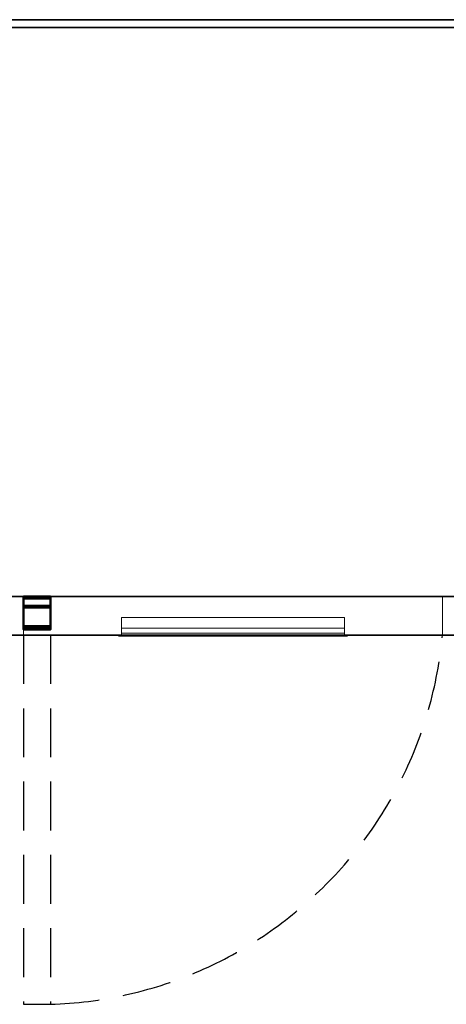
# Model space of a CAD drawing. Units: millimetres. Extents: x -1 to 2563, y -1280 to 1.
# Drawn here: x 1118 to 1673, y -1280 to 0 of the extents above; entities that cross this region are included whole.
import ezdxf

# ---------------------------------------------------------------- set-up
doc = ezdxf.new("R2010")
doc.units = ezdxf.units.MM
doc.linetypes.add('NASCOSTA', pattern=[9.525, 6.35, -3.175])
for name, color, linetype in [('IQ_200_2D', 1, 'Continuous'), ('IQ_200_3D', 1, 'Continuous'), ('IQ_204_2D', 7, 'Continuous'), ('IQ_204_3D', 7, 'Continuous')]:
    doc.layers.add(name, color=color, linetype=linetype)

# ---------------------------------------------------------------- blocks, each defined once
blk = doc.blocks.new('bpy_sd_l_2d')
at = {"layer": 'IQ_204_2D', "linetype": 'NASCOSTA', "ltscale": 10}
blk.add_line((35, 0, 0), (35, -480, 0), dxfattribs=at)
at = {"layer": 'IQ_204_2D', "linetype": 'NASCOSTA', "ltscale": 10, "elevation": 0}
blk.add_lwpolyline([(0, 0), (0, -480), (35, -480, 0.378467), (545, 0)], format="xyb", dxfattribs=at)
blk = doc.blocks.new('bpy_sd_l_3d')
at = {"layer": 'IQ_200_3D', "lineweight": 18}
mesh = blk.add_polyface(dxfattribs=at)
corners = [(545, -50, 20), (0, -50, 20), (0, 0, 20), (545, 0, 20)]
mesh.append_faces([[corners[k] for k in face] for face in [(0, 1, 2, 3)]])
mesh = blk.add_polyface(dxfattribs=at)
corners = [(545, 0, 20), (0, 0, 20), (0, 0, 630), (545, 0, 630)]
mesh.append_faces([[corners[k] for k in face] for face in [(0, 1, 2, 3)]])
mesh = blk.add_polyface(dxfattribs=at)
corners = [(545, 0, 630), (0, 0, 630), (0, -50, 630), (545, -50, 630)]
mesh.append_faces([[corners[k] for k in face] for face in [(0, 1, 2, 3)]])
mesh = blk.add_polyface(dxfattribs=at)
corners = [(545, -50, 20), (545, 0, 20), (545, 0, 630), (545, -50, 630)]
mesh.append_faces([[corners[k] for k in face] for face in [(0, 1, 2, 3)]])
mesh = blk.add_polyface(dxfattribs=at)
corners = [(0, 0, 630), (0, 0, 20), (0, -50, 20), (0, -50, 630)]
mesh.append_faces([[corners[k] for k in face] for face in [(0, 1, 2, 3)]])
mesh = blk.add_polyface(dxfattribs=at)
corners = [(127.5, -50, 544), (127.5, -27, 567), (127.5, -27, 586), (127.5, -40.9, 586), (127.5, -47.6, 571), (127.5, -50, 571)]
mesh.append_faces([[corners[k] for k in face] for face in [(0, 1, 4, 5), (3, 4, 1, 2)]], dxfattribs={"vtx1": -1})
mesh = blk.add_polyface(dxfattribs=at)
corners = [(417.5, -27, 567), (127.5, -27, 567), (127.5, -50, 544), (417.5, -50, 544)]
mesh.append_faces([[corners[k] for k in face] for face in [(0, 1, 2, 3)]])
mesh = blk.add_polyface(dxfattribs=at)
corners = [(417.5, -27, 586), (127.5, -27, 586), (127.5, -27, 567), (417.5, -27, 567)]
mesh.append_faces([[corners[k] for k in face] for face in [(0, 1, 2, 3)]])
mesh = blk.add_polyface(dxfattribs=at)
corners = [(417.5, -40.9, 586), (127.5, -40.9, 586), (127.5, -27, 586), (417.5, -27, 586)]
mesh.append_faces([[corners[k] for k in face] for face in [(0, 1, 2, 3)]])
mesh = blk.add_polyface(dxfattribs=at)
corners = [(417.5, -50, 571), (417.5, -47.6, 571), (417.5, -40.9, 586), (417.5, -27, 586), (417.5, -27, 567), (417.5, -50, 544)]
mesh.append_faces([[corners[k] for k in face] for face in [(1, 4, 5, 0)]], dxfattribs={"vtx0": -1})
mesh.append_faces([[corners[k] for k in face] for face in [(2, 3, 4, 1)]], dxfattribs={"vtx2": -1})
mesh = blk.add_polyface(dxfattribs=at)
corners = [(545, -50, 20), (545, -50, 630), (0, -50, 630), (0, -50, 20), (417.5, -50, 571), (417.5, -50, 544), (127.5, -50, 544), (127.5, -50, 571)]
mesh.append_faces([[corners[k] for k in face] for face in [(6, 3, 5)]], dxfattribs={"vtx0": -1, "vtx1": -1})
mesh.append_faces([[corners[k] for k in face] for face in [(1, 4, 5)]], dxfattribs={"vtx0": -1, "vtx2": -1})
mesh.append_faces([[corners[k] for k in face] for face in [(5, 3, 0, 1)]], dxfattribs={"vtx0": -1, "vtx3": -1})
mesh.append_faces([[corners[k] for k in face] for face in [(7, 4, 1, 2), (6, 7, 2, 3)]], dxfattribs={"vtx1": -1, "vtx3": -1})
mesh = blk.add_polyface(dxfattribs=at)
corners = [(127.5, -50, 586), (127.5, -50, 544), (124.5, -50, 544), (122.4, -50, 544.9), (121.5, -50, 547), (121.5, -50, 589), (122.4, -50, 591.1), (124.5, -50, 592), (420.5, -50, 592), (422.6, -50, 591.1), (423.5, -50, 589), (423.5, -50, 547), (422.6, -50, 544.9), (420.5, -50, 544), (417.5, -50, 544), (417.5, -50, 586)]
mesh.append_faces([[corners[k] for k in face] for face in [(4, 1, 2, 3)]], dxfattribs={"vtx0": -1})
mesh.append_faces([[corners[k] for k in face] for face in [(1, 4, 0), (10, 15, 8, 9)]], dxfattribs={"vtx0": -1, "vtx1": -1})
mesh.append_faces([[corners[k] for k in face] for face in [(5, 7, 0, 4)]], dxfattribs={"vtx0": -1, "vtx1": -1, "vtx2": -1})
mesh.append_faces([[corners[k] for k in face] for face in [(11, 14, 15, 10), (0, 7, 8, 15)]], dxfattribs={"vtx0": -1, "vtx2": -1})
mesh.append_faces([[corners[k] for k in face] for face in [(13, 14, 11, 12), (6, 7, 5)]], dxfattribs={"vtx1": -1})
mesh = blk.add_polyface(dxfattribs=at)
corners = [(124.5, -50, 592), (122.4, -50, 591.1), (121.5, -50, 589), (124.5, -51.6, 586), (125.4, -51.6, 588.1), (127.5, -51.6, 589)]
mesh.append_faces([[corners[k] for k in face] for face in [(1, 3, 4)]], dxfattribs={"vtx0": -1, "vtx2": -1})
mesh.append_faces([[corners[k] for k in face] for face in [(1, 2, 3)]], dxfattribs={"vtx2": -1})
mesh.append_faces([[corners[k] for k in face] for face in [(4, 5, 0, 1)]], dxfattribs={"vtx3": -1})
mesh = blk.add_polyface(dxfattribs=at)
corners = [(121.5, -50, 547), (124.5, -51.6, 544), (124.5, -51.6, 586), (121.5, -50, 589)]
mesh.append_faces([[corners[k] for k in face] for face in [(0, 1, 2, 3)]])
mesh = blk.add_polyface(dxfattribs=at)
corners = [(121.5, -50, 547), (122.4, -50, 544.9), (124.5, -50, 544), (124.5, -51.6, 544), (124.5, -51.6, 544), (124.5, -51.6, 544), (124.5, -51.6, 544), (124.5, -51.6, 544), (124.5, -51.6, 544), (124.5, -51.6, 544), (124.5, -51.6, 544)]
mesh.append_faces([[corners[k] for k in face] for face in [(1, 8, 0), (5, 1, 2)]])
mesh = blk.add_polyface(dxfattribs=at)
corners = [(124.5, -50, 592), (127.5, -51.6, 589), (417.5, -51.6, 589), (420.5, -50, 592)]
mesh.append_faces([[corners[k] for k in face] for face in [(0, 1, 2, 3)]])
mesh = blk.add_polyface(dxfattribs=at)
corners = [(127.5, -50, 544), (127.5, -51.6, 544), (124.5, -51.6, 544), (124.5, -50, 544)]
mesh.append_faces([[corners[k] for k in face] for face in [(0, 1, 2, 3)]])
mesh = blk.add_polyface(dxfattribs=at)
corners = [(417.5, -47.6, 571), (127.5, -47.6, 571), (127.5, -40.9, 586), (417.5, -40.9, 586)]
mesh.append_faces([[corners[k] for k in face] for face in [(0, 1, 2, 3)]])
mesh = blk.add_polyface(dxfattribs=at)
corners = [(417.5, -50, 571), (127.5, -50, 571), (127.5, -47.6, 571), (417.5, -47.6, 571)]
mesh.append_faces([[corners[k] for k in face] for face in [(0, 1, 2, 3)]])
mesh = blk.add_polyface(dxfattribs=at)
corners = [(417.5, -50, 586), (417.5, -51.6, 586), (127.5, -51.6, 586), (127.5, -50, 586)]
mesh.append_faces([[corners[k] for k in face] for face in [(0, 1, 2, 3)]])
mesh = blk.add_polyface(dxfattribs=at)
corners = [(127.5, -50, 586), (127.5, -51.6, 586), (127.5, -51.6, 544), (127.5, -50, 544)]
mesh.append_faces([[corners[k] for k in face] for face in [(0, 1, 2, 3)]])
mesh = blk.add_polyface(dxfattribs=at)
corners = [(417.5, -50, 544), (417.5, -51.6, 544), (417.5, -51.6, 586), (417.5, -50, 586)]
mesh.append_faces([[corners[k] for k in face] for face in [(0, 1, 2, 3)]])
mesh = blk.add_polyface(dxfattribs=at)
corners = [(420.5, -50, 544), (420.5, -51.6, 544), (417.5, -51.6, 544), (417.5, -50, 544)]
mesh.append_faces([[corners[k] for k in face] for face in [(0, 1, 2, 3)]])
mesh = blk.add_polyface(dxfattribs=at)
corners = [(423.5, -50, 589), (422.6, -50, 591.1), (420.5, -50, 592), (417.5, -51.6, 589), (419.6, -51.6, 588.1), (420.5, -51.6, 586)]
mesh.append_faces([[corners[k] for k in face] for face in [(4, 0, 1), (1, 3, 4)]], dxfattribs={"vtx0": -1, "vtx2": -1})
mesh.append_faces([[corners[k] for k in face] for face in [(5, 0, 4)]], dxfattribs={"vtx1": -1})
mesh.append_faces([[corners[k] for k in face] for face in [(1, 2, 3)]], dxfattribs={"vtx2": -1})
mesh = blk.add_polyface(dxfattribs=at)
corners = [(420.5, -50, 544), (422.6, -50, 544.9), (423.5, -50, 547), (420.5, -51.6, 544), (420.5, -51.6, 544), (420.5, -51.6, 544), (420.5, -51.6, 544), (420.5, -51.6, 544), (420.5, -51.6, 544), (420.5, -51.6, 544), (420.5, -51.6, 544)]
mesh.append_faces([[corners[k] for k in face] for face in [(1, 8, 0), (5, 1, 2)]])
mesh = blk.add_polyface(dxfattribs=at)
corners = [(423.5, -50, 589), (420.5, -51.6, 586), (420.5, -51.6, 544), (423.5, -50, 547)]
mesh.append_faces([[corners[k] for k in face] for face in [(0, 1, 2, 3)]])
mesh = blk.add_polyface(dxfattribs=at)
corners = [(127.5, -51.6, 586), (417.5, -51.6, 586), (417.5, -51.6, 544), (420.5, -51.6, 544), (420.5, -51.6, 586), (419.6, -51.6, 588.1), (417.5, -51.6, 589), (127.5, -51.6, 589), (125.4, -51.6, 588.1), (124.5, -51.6, 586), (124.5, -51.6, 544), (127.5, -51.6, 544)]
mesh.append_faces([[corners[k] for k in face] for face in [(4, 1, 2, 3)]], dxfattribs={"vtx0": -1})
mesh.append_faces([[corners[k] for k in face] for face in [(7, 0, 1, 6)]], dxfattribs={"vtx0": -1, "vtx2": -1})
mesh.append_faces([[corners[k] for k in face] for face in [(5, 6, 1, 4), (8, 9, 0, 7)]], dxfattribs={"vtx1": -1, "vtx2": -1})
mesh.append_faces([[corners[k] for k in face] for face in [(9, 10, 11, 0)]], dxfattribs={"vtx3": -1})
at = {"layer": 'IQ_204_3D', "lineweight": 18}
mesh = blk.add_polyface(dxfattribs=at)
corners = [(0, -12.3, 13.5), (0, 0, 13.5), (0, 0), (0, -2.5), (0, -2.5, 11), (0, -42.8, 11), (0, -42.8, 17.5), (0, -40.3, 17.5), (0, -40.3, 13.5), (0, -38.3, 17.5), (0, -38.3, 20), (0, -11.8, 20), (0, -11.8, 14.2), (0, -14.3, 14.2), (0, -14.3, 17.5), (0, -12.3, 636.5), (0, -40.3, 636.5), (0, -40.3, 632.5), (0, -42.8, 632.5), (0, -42.8, 639), (0, -2.5, 639), (0, -2.5, 650), (0, 0, 650), (0, 0, 636.5), (0, -38.3, 632.5), (0, -14.3, 632.5), (0, -14.3, 635.8), (0, -11.8, 635.8), (0, -11.8, 630), (0, -38.3, 630)]
mesh.append_faces([[corners[k] for k in face] for face in [(15, 20, 23)]], dxfattribs={"vtx0": -1, "vtx1": -1})
mesh.append_faces([[corners[k] for k in face] for face in [(5, 8, 0)]], dxfattribs={"vtx0": -1, "vtx2": -1})
mesh.append_faces([[corners[k] for k in face] for face in [(18, 19, 16, 17), (27, 28, 25, 26)]], dxfattribs={"vtx1": -1})
mesh.append_faces([[corners[k] for k in face] for face in [(0, 1, 4, 5), (15, 16, 19, 20)]], dxfattribs={"vtx1": -1, "vtx3": -1})
mesh.append_faces([[corners[k] for k in face] for face in [(6, 7, 8, 5), (2, 3, 4, 1), (12, 13, 14, 11), (29, 24, 25, 28)]], dxfattribs={"vtx2": -1})
mesh.append_faces([[corners[k] for k in face] for face in [(14, 9, 10, 11), (20, 21, 22, 23)]], dxfattribs={"vtx3": -1})
at = {"layer": 'IQ_204_3D', "lineweight": 40}
mesh = blk.add_polyface(dxfattribs=at)
corners = [(0, 0), (35, 0), (35, -2.5), (0, -2.5)]
mesh.append_faces([[corners[k] for k in face] for face in [(0, 1, 2, 3)]])
mesh = blk.add_polyface(dxfattribs=at)
corners = [(0, 0, 13.5), (35, 0, 13.5), (35, 0), (0, 0)]
mesh.append_faces([[corners[k] for k in face] for face in [(0, 1, 2, 3)]])
mesh = blk.add_polyface(dxfattribs=at)
corners = [(0, -12.3, 13.5), (35, -12.3, 13.5), (35, 0, 13.5), (0, 0, 13.5)]
mesh.append_faces([[corners[k] for k in face] for face in [(0, 1, 2, 3)]])
mesh = blk.add_polyface(dxfattribs=at)
corners = [(0, -2.5, 650), (35, -2.5, 650), (35, 0, 650), (0, 0, 650)]
mesh.append_faces([[corners[k] for k in face] for face in [(0, 1, 2, 3)]])
mesh = blk.add_polyface(dxfattribs=at)
corners = [(0, 0, 650), (35, 0, 650), (35, 0, 636.5), (0, 0, 636.5)]
mesh.append_faces([[corners[k] for k in face] for face in [(0, 1, 2, 3)]])
mesh = blk.add_polyface(dxfattribs=at)
corners = [(0, 0, 636.5), (35, 0, 636.5), (35, -12.3, 636.5), (0, -12.3, 636.5)]
mesh.append_faces([[corners[k] for k in face] for face in [(0, 1, 2, 3)]])
mesh = blk.add_polyface(dxfattribs=at)
corners = [(0, -2.5, 11), (35, -2.5, 11), (35, -42.8, 11), (0, -42.8, 11)]
mesh.append_faces([[corners[k] for k in face] for face in [(0, 1, 2, 3)]])
mesh = blk.add_polyface(dxfattribs=at)
corners = [(0, -2.5), (35, -2.5), (35, -2.5, 11), (0, -2.5, 11)]
mesh.append_faces([[corners[k] for k in face] for face in [(0, 1, 2, 3)]])
mesh = blk.add_polyface(dxfattribs=at)
corners = [(0, -42.8, 639), (35, -42.8, 639), (35, -2.5, 639), (0, -2.5, 639)]
mesh.append_faces([[corners[k] for k in face] for face in [(0, 1, 2, 3)]])
mesh = blk.add_polyface(dxfattribs=at)
corners = [(0, -2.5, 639), (35, -2.5, 639), (35, -2.5, 650), (0, -2.5, 650)]
mesh.append_faces([[corners[k] for k in face] for face in [(0, 1, 2, 3)]])
mesh = blk.add_polyface(dxfattribs=at)
corners = [(0, -11.8, 20), (35, -11.8, 20), (35, -11.8, 14.2), (0, -11.8, 14.2)]
mesh.append_faces([[corners[k] for k in face] for face in [(0, 1, 2, 3)]])
mesh = blk.add_polyface(dxfattribs=at)
corners = [(0, -38.3, 20), (35, -38.3, 20), (35, -11.8, 20), (0, -11.8, 20)]
mesh.append_faces([[corners[k] for k in face] for face in [(0, 1, 2, 3)]])
mesh = blk.add_polyface(dxfattribs=at)
corners = [(0, -11.8, 14.2), (35, -11.8, 14.2), (35, -14.3, 14.2), (0, -14.3, 14.2)]
mesh.append_faces([[corners[k] for k in face] for face in [(0, 1, 2, 3)]])
mesh = blk.add_polyface(dxfattribs=at)
corners = [(0, -14.3, 635.8), (35, -14.3, 635.8), (35, -11.8, 635.8), (0, -11.8, 635.8)]
mesh.append_faces([[corners[k] for k in face] for face in [(0, 1, 2, 3)]])
mesh = blk.add_polyface(dxfattribs=at)
corners = [(0, -11.8, 635.8), (35, -11.8, 635.8), (35, -11.8, 630), (0, -11.8, 630)]
mesh.append_faces([[corners[k] for k in face] for face in [(0, 1, 2, 3)]])
mesh = blk.add_polyface(dxfattribs=at)
corners = [(0, -11.8, 630), (35, -11.8, 630), (35, -38.3, 630), (0, -38.3, 630)]
mesh.append_faces([[corners[k] for k in face] for face in [(0, 1, 2, 3)]])
mesh = blk.add_polyface(dxfattribs=at)
corners = [(0, -40.3, 13.5), (35, -40.3, 13.5), (35, -12.3, 13.5), (0, -12.3, 13.5)]
mesh.append_faces([[corners[k] for k in face] for face in [(0, 1, 2, 3)]])
mesh = blk.add_polyface(dxfattribs=at)
corners = [(0, -12.3, 636.5), (35, -12.3, 636.5), (35, -40.3, 636.5), (0, -40.3, 636.5)]
mesh.append_faces([[corners[k] for k in face] for face in [(0, 1, 2, 3)]])
at = {"layer": 'IQ_204_3D', "lineweight": 18}
mesh = blk.add_polyface(dxfattribs=at)
corners = [(35, -12.3, 13.5), (35, -40.3, 13.5), (35, -40.3, 17.5), (35, -42.8, 17.5), (35, -42.8, 11), (35, -2.5, 11), (35, -2.5), (35, 0), (35, 0, 13.5), (35, -38.3, 17.5), (35, -14.3, 17.5), (35, -14.3, 14.2), (35, -11.8, 14.2), (35, -11.8, 20), (35, -38.3, 20), (35, -12.3, 636.5), (35, 0, 636.5), (35, 0, 650), (35, -2.5, 650), (35, -2.5, 639), (35, -42.8, 639), (35, -42.8, 632.5), (35, -40.3, 632.5), (35, -40.3, 636.5), (35, -38.3, 632.5), (35, -38.3, 630), (35, -11.8, 630), (35, -11.8, 635.8), (35, -14.3, 635.8), (35, -14.3, 632.5)]
mesh.append_faces([[corners[k] for k in face] for face in [(23, 20, 21, 22), (29, 26, 27, 28)]], dxfattribs={"vtx0": -1})
mesh.append_faces([[corners[k] for k in face] for face in [(5, 8, 0, 4), (20, 23, 15)]], dxfattribs={"vtx0": -1, "vtx2": -1})
mesh.append_faces([[corners[k] for k in face] for face in [(7, 8, 5, 6)]], dxfattribs={"vtx1": -1})
mesh.append_faces([[corners[k] for k in face] for face in [(0, 1, 4)]], dxfattribs={"vtx1": -1, "vtx2": -1})
mesh.append_faces([[corners[k] for k in face] for face in [(15, 16, 19, 20)]], dxfattribs={"vtx1": -1, "vtx3": -1})
mesh.append_faces([[corners[k] for k in face] for face in [(14, 9, 10, 13), (17, 18, 19, 16)]], dxfattribs={"vtx2": -1})
mesh.append_faces([[corners[k] for k in face] for face in [(1, 2, 3, 4), (10, 11, 12, 13), (29, 24, 25, 26)]], dxfattribs={"vtx3": -1})
at = {"layer": 'IQ_204_3D', "lineweight": 40}
mesh = blk.add_polyface(dxfattribs=at)
corners = [(0, -14.3, 17.5), (35, -14.3, 17.5), (35, -38.3, 17.5), (0, -38.3, 17.5)]
mesh.append_faces([[corners[k] for k in face] for face in [(0, 1, 2, 3)]])
mesh = blk.add_polyface(dxfattribs=at)
corners = [(0, -14.3, 14.2), (35, -14.3, 14.2), (35, -14.3, 17.5), (0, -14.3, 17.5)]
mesh.append_faces([[corners[k] for k in face] for face in [(0, 1, 2, 3)]])
mesh = blk.add_polyface(dxfattribs=at)
corners = [(0, -38.3, 632.5), (35, -38.3, 632.5), (35, -14.3, 632.5), (0, -14.3, 632.5)]
mesh.append_faces([[corners[k] for k in face] for face in [(0, 1, 2, 3)]])
mesh = blk.add_polyface(dxfattribs=at)
corners = [(0, -14.3, 632.5), (35, -14.3, 632.5), (35, -14.3, 635.8), (0, -14.3, 635.8)]
mesh.append_faces([[corners[k] for k in face] for face in [(0, 1, 2, 3)]])
mesh = blk.add_polyface(dxfattribs=at)
corners = [(0, -38.3, 17.5), (35, -38.3, 17.5), (35, -38.3, 20), (0, -38.3, 20)]
mesh.append_faces([[corners[k] for k in face] for face in [(0, 1, 2, 3)]])
mesh = blk.add_polyface(dxfattribs=at)
corners = [(0, -38.3, 630), (35, -38.3, 630), (35, -38.3, 632.5), (0, -38.3, 632.5)]
mesh.append_faces([[corners[k] for k in face] for face in [(0, 1, 2, 3)]])
mesh = blk.add_polyface(dxfattribs=at)
corners = [(0, -40.3, 17.5), (35, -40.3, 17.5), (35, -40.3, 13.5), (0, -40.3, 13.5)]
mesh.append_faces([[corners[k] for k in face] for face in [(0, 1, 2, 3)]])
mesh = blk.add_polyface(dxfattribs=at)
corners = [(0, -42.8, 17.5), (35, -42.8, 17.5), (35, -40.3, 17.5), (0, -40.3, 17.5)]
mesh.append_faces([[corners[k] for k in face] for face in [(0, 1, 2, 3)]])
mesh = blk.add_polyface(dxfattribs=at)
corners = [(0, -40.3, 636.5), (35, -40.3, 636.5), (35, -40.3, 632.5), (0, -40.3, 632.5)]
mesh.append_faces([[corners[k] for k in face] for face in [(0, 1, 2, 3)]])
mesh = blk.add_polyface(dxfattribs=at)
corners = [(0, -40.3, 632.5), (35, -40.3, 632.5), (35, -42.8, 632.5), (0, -42.8, 632.5)]
mesh.append_faces([[corners[k] for k in face] for face in [(0, 1, 2, 3)]])
mesh = blk.add_polyface(dxfattribs=at)
corners = [(0, -42.8, 11), (35, -42.8, 11), (35, -42.8, 17.5), (0, -42.8, 17.5)]
mesh.append_faces([[corners[k] for k in face] for face in [(0, 1, 2, 3)]])
mesh = blk.add_polyface(dxfattribs=at)
corners = [(0, -42.8, 632.5), (35, -42.8, 632.5), (35, -42.8, 639), (0, -42.8, 639)]
mesh.append_faces([[corners[k] for k in face] for face in [(0, 1, 2, 3)]])

msp = doc.modelspace()

# ---------------------------------------------------------------- linework, layer by layer
at = {"layer": 'IQ_200_2D'}
msp.add_lwpolyline([(0, 0), (2562, 0), (2562, -800), (0, -800)], close=True, dxfattribs=at)
at = {"layer": 'IQ_200_3D'}
for points in [[(2562, -800, 800), (0, -800, 800), (0, 0, 800), (2562, 0, 800)], [(2562, 0, 850), (0, 0, 850), (0, -800, 850), (2562, -800, 850)], [(2562, 0, 850), (0, 0, 850), (0, 0, 800), (2562, 0, 800)], [(3, -10, 150), (2559, -10, 150), (2559, -750, 150), (3, -750, 150)], [(3, -10, 800), (2559, -10, 800), (2559, -10, 150), (3, -10, 150)], [(3, -10, 800), (2559, -10, 800), (2559, -750, 800), (3, -750, 800)], [(3, -750, 800), (2559, -750, 800), (2559, -750, 150), (3, -750, 150)], [(2562, -800, 850), (0, -800, 850), (0, -800, 800), (2562, -800, 800)]]:
    msp.add_3dface(points, dxfattribs=at)
at = {"layer": 'IQ_204_2D', "linetype": 'NASCOSTA', "ltscale": 10}
msp.add_line((3, -750), (2559, -750), dxfattribs=at)
at = {"layer": 'IQ_204_2D', "color": 7, "linetype": 'NASCOSTA', "ltscale": 10}
msp.add_lwpolyline([(3, -10), (2559, -10), (2559, -750), (3, -750)], close=True, dxfattribs=at)

# ---------------------------------------------------------------- block references
for name, p in [('bpy_sd_l_3d', (1123, -750, 150)), ('bpy_sd_l_2d', (1123, -800))]:
    msp.add_blockref(name, p)

doc.saveas('drawing.dxf')
